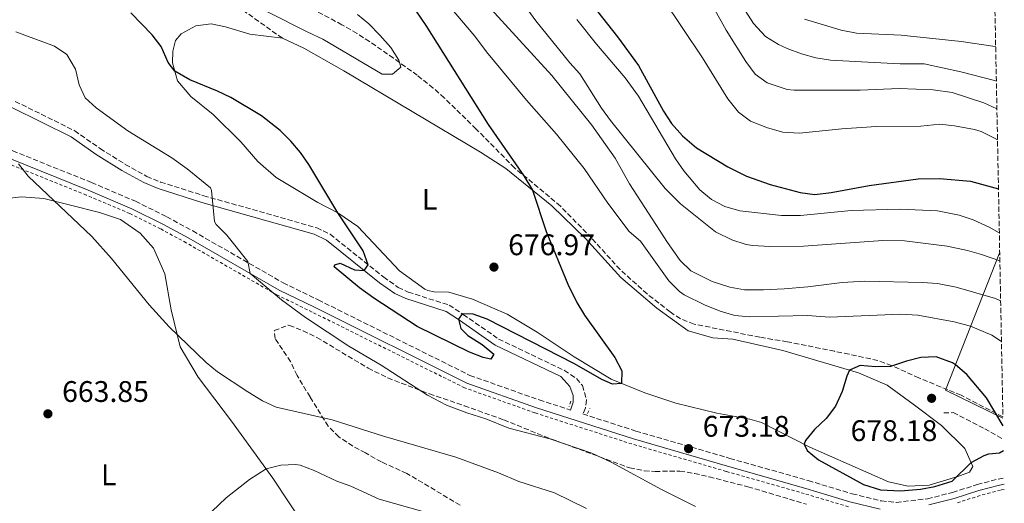
# Model space of a CAD drawing. Units: metres. Extents: x 631502 to 634963, y 4720427 to 4722806.
# Drawn here: x 634596 to 634927, y 4722340 to 4722503 of the extents above; entities that cross this region are included whole.
import ezdxf
from ezdxf.enums import TextEntityAlignment as Align

# ---------------------------------------------------------------- set-up
doc = ezdxf.new("R2010")
doc.units = ezdxf.units.M
doc.header["$MEASUREMENT"] = 0
doc.linetypes.add('DGN Style 2', pattern=[1.7399219301090239, 1.043953158065414, -0.6959687720436097])
doc.linetypes.add('DGN Style 3', pattern=[2.435890702152634, 1.739921930109024, -0.6959687720436097])
for name, color, linetype, lineweight in [('Camino', 7, 'DGN Style 3', 0), ('Cota de punto acotado terreno', 7, 'Continuous', 0), ('Curva de nivel directora', 30, 'Continuous', 30), ('Curva de nivel intermedia', 30, 'Continuous', 0), ('Etiqueta de uso rústico', 92, 'Continuous', 0), ('Límite de municipio', 7, 'Continuous', 0), ('Línea de cambio de uso (parcela vista)', 92, 'Continuous', 0), ('Margen derecho', 7, 'Continuous', 0), ('Pontón-alcantarilla (pasos de agua)', 1, 'DGN Style 2', 0), ('Punto acotado terreno (símbolo)', 7, 'Continuous', 0), ('Senda', 7, 'DGN Style 3', 0), ('Tela metálica o alambrada', 7, 'DGN Style 2', 0), ('Zona arbolada', 92, 'DGN Style 3', 0)]:
    doc.layers.add(name, color=color, linetype=linetype, lineweight=lineweight)
doc.styles.add('Style-Arial', font='arial.ttf')

# ---------------------------------------------------------------- blocks, each defined once
blk = doc.blocks.new('5PATER')
at = {"layer": 'Punto acotado terreno (símbolo)', "linetype": 'Continuous', "lineweight": 0}
h = blk.add_hatch(color=51, dxfattribs=at)
edge = h.paths.add_edge_path()
edge.add_ellipse((0, 0), major_axis=(-0.1095731443231308, -0.1110710700762829), ratio=0.9994222409660317, start_angle=0, end_angle=360)

msp = doc.modelspace()

# ---------------------------------------------------------------- linework, layer by layer
at = {"layer": 'Camino', "color": 7, "linetype": 'DGN Style 3', "lineweight": 0}
for points in [[(634385.1599999988, 4722546.730000002, 649.6399999999995), (634394.4699999982, 4722542.120000001, 650.0399999999936), (634405.0100000015, 4722538.400000001, 650.4100000000037), (634432.0199999993, 4722530.760000002, 651.2700000000042), (634445.2800000005, 4722526.060000001, 652.0399999999937), (634466.3899999997, 4722516, 653.2899999999936), (634502.0599999987, 4722496.99, 657.4100000000036), (634522.0100000021, 4722487.260000001, 659.5899999999967), (634533.9099999999, 4722482.390000002, 660.6300000000047), (634547.8199999996, 4722477.500000002, 661.300000000003), (634561.1299999978, 4722472.510000001, 662.6799999999932), (634593.9499999991, 4722458.960000001, 665.0200000000041), (634620.3599999979, 4722448.340000002, 666.5599999999977), (634635.149999998, 4722442.040000003, 667.4400000000023), (634645.6299999988, 4722436.820000002, 668.1000000000058), (634654.3900000007, 4722432.050000002, 668.8000000000029), (634684.7199999976, 4722414.619999999, 670.2899999999936), (634696.4899999981, 4722408.890000001, 670.7200000000014), (634747.5199999996, 4722383.480000001, 671.5399999999937), (634770.7899999977, 4722375.220000002, 671.8800000000047), (634781.3400000001, 4722371.82, 672.179999999993)], [(634594.7499999994, 4722475.61, 666.5200000000042), (634614.7199999985, 4722465.74, 667.3899999999995), (634623.2899999982, 4722459.730000002, 667.6399999999995), (634631.7399999973, 4722454.439999999, 668.4199999999983), (634638.9400000012, 4722450.4, 668.600000000006), (634643.5599999991, 4722448.480000001, 668.75), (634658.0599999987, 4722443.9, 669.4700000000012), (634696.0399999989, 4722433.12, 672.5700000000069), (634700.5899999996, 4722430.910000001, 673.0599999999977), (634718.5499999993, 4722416.53, 675.7899999999936), (634723.4299999988, 4722413.07, 676), (634726.7899999982, 4722411.49, 676.029999999999), (634740.53, 4722407.109999999, 676.029999999999), (634745.2899999988, 4722403.980000002, 674.9100000000036), (634757.1499999987, 4722395.700000001, 674.1300000000048), (634779.239999999, 4722385.140000002, 672.7500000000001), (634783.2899999992, 4722382.420000002, 672.4199999999984), (634785.3000000007, 4722380.040000001, 672.2299999999959), (634786.729999999, 4722375.199999999, 672.2899999999936), (634786.359999998, 4722372.52, 672.4900000000054), (634785.4499999983, 4722370.500000001, 672.3000000000029), (634803.2499999994, 4722364.770000001, 672.8099999999977), (634834.8700000005, 4722355.580000001, 673.2400000000054), (634861.1299999993, 4722348.109999999, 674.179999999993), (634875.9299999984, 4722343.690000001, 674.2700000000042), (634885.7699999999, 4722341.250000002, 674.2700000000042), (634890.7499999999, 4722340.78, 674.1999999999972), (634901.2100000005, 4722341.980000001, 673.8800000000047), (634909.6799999997, 4722344.119999999, 673.6100000000007), (634917.8899999994, 4722346.760000002, 673.2299999999959), (634924.9499999982, 4722348.630000004, 672.9600000000065), (634926.98, 4722348.99, 672.8800000000047)]]:
    msp.add_polyline3d(points, dxfattribs=at)
at = {"layer": 'Curva de nivel directora', "color": 30, "linetype": 'Continuous', "lineweight": 30, "flags": 128}
for points, elevation in [([(634726.0100000004, 4722511.050000002), (634732.66, 4722501.080000001), (634753.6199999994, 4722467.890000001), (634765.5700000008, 4722450.57), (634768.5500000003, 4722445.78), (634773.1500000004, 4722431.900000001), (634780.4399999992, 4722414.17), (634783.3799999985, 4722408.039999999), (634785.9800000002, 4722403.780000002), (634796.2099999984, 4722389.540000001), (634798.5099999985, 4722384.960000001), (634798.4300000002, 4722380.79), (634795.3899999983, 4722380.52), (634791.8200000008, 4722382.12), (634782.6699999999, 4722387.350000001), (634753.3299999987, 4722402.430000001), (634748.5999999992, 4722404.090000002), (634744.9099999988, 4722404.230000001), (634743.7199999997, 4722402.33), (634744.4900000008, 4722399.240000002), (634746.7999999998, 4722396.900000001), (634751.5999999987, 4722393.880000001), (634755.5300000004, 4722390.62), (634754.5, 4722388.939999999), (634751.9999999988, 4722389.510000002), (634747.3200000006, 4722391.270000001), (634729.7499999999, 4722399.95), (634715.2599999991, 4722409.460000001), (634710.449999999, 4722412.880000004), (634701.9499999987, 4722420.010000001), (634702.1399999986, 4722420.600000001), (634703.8999999999, 4722421.190000001), (634708.69, 4722419), (634711.9899999991, 4722418.779999999), (634713.349999998, 4722420.690000001), (634711.6200000002, 4722425.350000001), (634703.1899999991, 4722438.110000002), (634693.4100000003, 4722454.340000001), (634690.5400000003, 4722458.440000001), (634687.3300000007, 4722462.270000001), (634683.7699999999, 4722465.82), (634677.5199999983, 4722470.720000003), (634667.2000000007, 4722476.9), (634662.7300000002, 4722479.07), (634653.4599999986, 4722482.810000001), (634648.3899999993, 4722485.720000001), (634646.1299999994, 4722488.670000001), (634643.7699999991, 4722494.060000002), (634640.7400000005, 4722498.029999999), (634633.579999999, 4722505.41)], 675.0000000000002), ([(634788.6899999992, 4722507.980000001), (634797.1299999993, 4722497.340000001), (634804.15, 4722487.710000002), (634812.579999999, 4722472.340000001), (634815.25, 4722468.120000001), (634818.8799999999, 4722464.03), (634823.69, 4722460), (634834.1299999983, 4722453.640000002), (634840.3800000001, 4722450.42), (634848.3999999999, 4722447.670000001), (634858.4099999992, 4722444.950000001), (634863.3800000001, 4722444.350000001), (634868.9199999989, 4722444.920000002), (634881.6199999992, 4722447.310000001), (634898.079999999, 4722449.52), (634905.2699999998, 4722449.680000001), (634915.6900000002, 4722448.730000001), (634925.0800000001, 4722446.260000001)], 650.0000000000003), ([(634926.6400000001, 4722366.529999999), (634921.0799999991, 4722375.880000002), (634914.4200000005, 4722383.74), (634910.6799999988, 4722387.000000001), (634909.5999999992, 4722387.710000002), (634904.1499999998, 4722389.67), (634899.0499999991, 4722389.540000001), (634894.1999999988, 4722388.300000003), (634888.8599999989, 4722386.440000001), (634883.8099999997, 4722386.330000001), (634878.6299999985, 4722386.750000001), (634875.0199999987, 4722385.220000003), (634874.1099999989, 4722383.270000001), (634872.5800000001, 4722378.100000001), (634870.3400000005, 4722373.080000001), (634867.2200000002, 4722369.010000001), (634863.3099999987, 4722365.310000001), (634860.2899999989, 4722361.560000001), (634859.7999999993, 4722360.330000001), (634860.7800000006, 4722358.240000002), (634864.6799999988, 4722355.100000001), (634879.7399999994, 4722346.810000001), (634885.4900000005, 4722344.990000002), (634892.1699999992, 4722344.710000002), (634898.839999999, 4722345.270000001), (634903.7599999986, 4722346.110000002), (634909.4899999996, 4722347.939999999), (634915.86, 4722354.230000001), (634920.2799999989, 4722356.59), (634921.839999999, 4722357.15), (634925.3799999995, 4722357.430000001), (634926.7999999989, 4722358.210000002)], 675.0000000000002)]:
    msp.add_lwpolyline(points, dxfattribs=dict(at, elevation=elevation))
at = {"layer": 'Curva de nivel intermedia', "color": 30, "linetype": 'Continuous', "lineweight": 0, "flags": 128}
for points, elevation in [([(634924.3800000005, 4722482.380000001), (634923.7700000004, 4722482.600000001), (634912.4800000003, 4722485.52), (634900.1700000013, 4722488.21), (634892.0900000011, 4722488.189999998), (634879.0199999998, 4722488.890000001), (634868.6500000006, 4722489.509999999), (634863.74, 4722490.230000001), (634858.9200000009, 4722491.560000001), (634854.1399999999, 4722493.349999999), (634851.1300000013, 4722494.719999999), (634846.850000001, 4722497.429999998), (634842.8400000011, 4722501.829999999), (634829.3200000004, 4722522.849999999)], 635.0000000000001), ([(634653.51, 4722518.970000001), (634692.8, 4722498.949999998), (634698.1500000011, 4722496.529999999), (634718.0399999997, 4722484.730000001), (634721.4700000007, 4722484.779999999), (634724.2600000004, 4722487.089999998), (634723.6700000003, 4722489.520000001), (634720.9200000009, 4722493.699999998), (634717.2800000019, 4722497.830000001), (634713.5700000017, 4722501.65), (634709.7200000003, 4722504.84)], 680), ([(634736.3400000014, 4722512.619999998), (634749.1900000013, 4722497.560000001), (634753.0400000004, 4722492.31), (634766.4699999995, 4722476.029999998), (634776.6200000015, 4722464.56), (634785.8799999997, 4722453.08), (634793.8100000002, 4722441.359999998), (634801.0499999998, 4722431.850000001), (634804.8400000008, 4722428.569999999), (634814.3800000005, 4722415.23), (634817.8899999997, 4722411.66), (634819.5400000014, 4722410.550000002), (634826.35, 4722407.23), (634831.5900000014, 4722405.100000001), (634836.4800000021, 4722403.619999997), (634841.4599999997, 4722403.15), (634860.9500000004, 4722403.570000002), (634868.2700000008, 4722403.019999999), (634892.2899999999, 4722404.060000001), (634898.0299999999, 4722403.709999999), (634910.1600000003, 4722401.529999998), (634915.7100000002, 4722399.980000001), (634922.8100000013, 4722396.98), (634926.0800000015, 4722394.919999998)], 670.0000000000001), ([(634825.4300000012, 4722514.319999999), (634833.6299999999, 4722499.569999999), (634840.2200000014, 4722489.04), (634843.390000001, 4722484.779999999), (634847.4099999998, 4722481.810000001), (634854.1500000011, 4722479.599999999), (634856.4300000009, 4722479.34), (634878.5700000004, 4722479.350000001), (634891.7300000011, 4722479.9), (634903.1500000008, 4722479.539999999), (634909.5099999999, 4722478.59), (634920.1900000017, 4722475.069999999), (634924.5599999992, 4722473.08)], 640), ([(634753.2700000006, 4722508.099999999), (634775.0700000003, 4722484.289999997), (634788.4600000014, 4722467.59), (634796.3100000012, 4722456.52), (634801.1700000005, 4722447.859999998), (634813.8799999999, 4722428.130000001), (634818.1800000003, 4722422.109999999), (634821.7200000008, 4722418.58), (634828.9200000004, 4722415.09), (634834.8200000012, 4722413.189999999), (634839.7499999999, 4722412.270000001), (634846.1500000014, 4722412.189999999), (634853.1100000017, 4722412.619999999), (634861.0600000002, 4722413.27), (634872.5399999999, 4722414.7), (634880.1999999998, 4722415.16), (634899.560000001, 4722414.76), (634904.5499999999, 4722414.409999999), (634910.8799999999, 4722413.140000001), (634924.0700000019, 4722409.289999999), (634925.8199999998, 4722408.54)], 665), ([(634764.6200000008, 4722509.599999999), (634769.7100000004, 4722502.71), (634781.1100000021, 4722488.609999998), (634784.4700000016, 4722484.890000002), (634791.7600000005, 4722473.279999999), (634794.7000000019, 4722469.23), (634813.110000001, 4722446.33), (634818.2100000017, 4722441.199999998), (634830.0600000003, 4722431.699999998), (634835.530000002, 4722429.019999999), (634840.3100000008, 4722427.500000001), (634842.4299999997, 4722427.140000001), (634848.3000000016, 4722426.789999997), (634859.6100000016, 4722426.899999999), (634886.2599999994, 4722428.810000001), (634893.5599999997, 4722428.730000001), (634907.8600000002, 4722426.96), (634914.6300000006, 4722425.509999999), (634919.4299999995, 4722424.109999999), (634925.5600000008, 4722422.02)], 660.0000000000001), ([(634812.4300000013, 4722510.130000001), (634825.6500000004, 4722490.31), (634834.1700000007, 4722476.519999999), (634837.7900000019, 4722471.930000001), (634841.8200000018, 4722468.970000001), (634847.4900000002, 4722466.67), (634852.6800000003, 4722465.310000001), (634858.2900000006, 4722464.890000001), (634872.4200000014, 4722466.390000001), (634884.030000001, 4722467.130000001), (634898.9800000021, 4722467.249999999), (634905.3900000004, 4722467.91), (634910.3500000002, 4722467.430000001), (634917.0700000013, 4722466.189999999), (634919.2599999997, 4722465.470000001), (634923.7500000001, 4722463.25), (634924.7699999993, 4722462.66)], 645.0000000000001), ([(634783.4800000014, 4722503.09), (634790.0100000004, 4722494.829999999), (634799.6200000015, 4722483.489999999), (634804.1299999999, 4722477.400000001), (634816.5500000009, 4722456.34), (634819.3899999995, 4722452.230000001), (634824.7899999997, 4722445.850000001), (634828.7200000014, 4722442.590000001), (634833.1200000002, 4722440.220000001), (634838.2300000021, 4722438.779999999), (634852.1700000007, 4722437.199999999), (634858.5900000001, 4722437.190000001), (634875.6, 4722438.9), (634892.0100000005, 4722439.369999999), (634904.6200000015, 4722438.810000001), (634911.8400000011, 4722437.369999999), (634916.5799999996, 4722435.8), (634921.9300000007, 4722433.350000001), (634925.3700000006, 4722431.37)], 655), ([(634859.8799999999, 4722503.239999999), (634872.2900000019, 4722499.509999999), (634877.4200000016, 4722498.600000001), (634892.4400000019, 4722497.92), (634912.5600000008, 4722495.759999999), (634923.1800000002, 4722494.16), (634924.1600000013, 4722493.92)], 630), ([(634823.2499999997, 4722339.41), (634811.8600000015, 4722345.099999999), (634794.9400000012, 4722354.33), (634788.4300000002, 4722357.369999999), (634774.410000001, 4722362.119999999), (634760.5999999997, 4722365.73), (634752.8100000002, 4722368.850000001), (634746.4700000011, 4722370.850000001), (634739.6699999997, 4722373.51), (634733.3100000005, 4722376.850000001), (634717.6500000008, 4722386.890000001), (634706.8100000002, 4722393.249999999), (634692.2800000014, 4722402.980000001), (634684.2400000015, 4722408.869999998), (634673.6500000012, 4722417.76), (634672.9200000004, 4722421.73), (634665.8100000003, 4722430.59), (634662.2699999998, 4722434.170000001), (634661.7500000012, 4722435.17), (634660.7300000018, 4722445.61), (634660.4000000011, 4722446.58), (634652.530000001, 4722452.92), (634647.3099999997, 4722456.59), (634632.5300000006, 4722465.74), (634621.8900000012, 4722473.429999999), (634618.2000000009, 4722476.8), (634616.2300000016, 4722481.199999998), (634615.0400000003, 4722486.489999999), (634612.0800000011, 4722491.319999999), (634607.9100000003, 4722494.149999999), (634594.9700000007, 4722499.009999999)], 670.0000000000002), ([(634786.6700000009, 4722338.730000001), (634775.9000000019, 4722343.99), (634763.9400000013, 4722347.850000001), (634757.0800000017, 4722350.749999999), (634742.8200000012, 4722356.02), (634718.5100000014, 4722363.039999999), (634701.2600000004, 4722368.560000001), (634682.4100000008, 4722372.800000002), (634677.8700000013, 4722374.92), (634672.9500000017, 4722377.940000001), (634662.7500000002, 4722384.63), (634658.8900000001, 4722387.810000001), (634646.4500000014, 4722399.769999999), (634639.7800000015, 4722407.21), (634627.0800000012, 4722422.730000001), (634620.4299999994, 4722430.189999999), (634599.0900000001, 4722450.429999999), (634595.8200000002, 4722454.56)], 665), ([(634752.2800000005, 4722331.84), (634717.0499999997, 4722341.909999999), (634707.4900000019, 4722346.189999999), (634702.7900000013, 4722347.890000001), (634695.1600000004, 4722351.520000001), (634690.4800000021, 4722353.269999998), (634688.9600000001, 4722353.569999999), (634683.9300000009, 4722353.259999999), (634679.0700000017, 4722352.029999999), (634673.4800000014, 4722348.489999999), (634665.6600000005, 4722342.289999999), (634658.5000000012, 4722335.46)], 660.0000000000001)]:
    msp.add_lwpolyline(points, dxfattribs=dict(at, elevation=elevation))
at = {"layer": 'Límite de municipio', "color": 7, "linetype": 'Continuous', "lineweight": 0, "extrusion": (0.2456600649953958, 0.2746205829062113, 0.9296422257571515), "elevation": 1453463.050586013, "flags": 128}
msp.add_lwpolyline([(2675254.538785737, -3665291.26663938), (2675275.211231702, -3665284.970221525), (2675292.573080112, -3665335.260145165)], dxfattribs=at)
at = {"layer": 'Línea de cambio de uso (parcela vista)', "color": 92, "linetype": 'Continuous', "lineweight": 0}
for points in [[(634894.7199999997, 4722346.220000001, 675.6000000000058), (634888.1100000005, 4722347.67, 675.779999999999), (634861.6799999997, 4722359.369999999, 675.0800000000017), (634845.5, 4722367.640000001, 674.3899999999994), (634841.5, 4722368.74, 674.3899999999994), (634830.4500000002, 4722370.730000001, 674.3099999999977), (634816.6699999999, 4722374.109999999, 674.5599999999977), (634806.2599999999, 4722377.65, 674.820000000007), (634794.9500000002, 4722382.180000001, 675.0800000000017), (634782.4900000002, 4722389.67, 675.3399999999965), (634770.1200000001, 4722398.060000001, 676.3800000000047), (634760.0099999999, 4722404.100000001, 676.7299999999959), (634748.3600000005, 4722409.119999999, 677.070000000007), (634740.4600000001, 4722411.430000001, 676.7299999999959), (634735.4800000006, 4722411.57, 676.2899999999936), (634733.4199999999, 4722411.980000001, 676.2899999999936), (634732.3600000005, 4722412.460000001, 676.2899999999936), (634723.7999999998, 4722418.640000001, 676.1199999999953), (634709.8300000001, 4722433.529999999, 675.2599999999948), (634703.1900000004, 4722438.109999999, 675), (634696.4400000004, 4722441.600000001, 674.3099999999977), (634682.4100000003, 4722450.01, 673.9600000000064), (634676.29, 4722455.449999999, 674.0500000000029), (634670.5899999999, 4722462, 674.3099999999977), (634661.2599999999, 4722471.210000001, 674.7400000000052), (634653.75, 4722477.230000001, 674.570000000007), (634649.2300000006, 4722482.480000001, 674.9100000000036), (634647.6399999997, 4722488.600000001, 675.0800000000017), (634647.6900000004, 4722492.470000001, 675.8600000000006), (634648.5800000001, 4722496.029999999, 676.3800000000047), (634650.4800000006, 4722498.380000001, 676.4700000000012), (634655.4699999997, 4722501.060000001, 677.3300000000017), (634660.5599999997, 4722501.640000001, 677.5099999999948), (634665.4400000004, 4722500.67, 677.5099999999948), (634673.6200000001, 4722498.25, 677.8500000000058), (634684.5300000003, 4722496.84, 678.3699999999953), (634691.6699999999, 4722493.52, 678.1100000000006), (634705.1299999999, 4722485.930000001, 677.679999999993), (634751.0700000003, 4722458.480000001, 676.6399999999994), (634759.6200000001, 4722453.08, 675.9499999999971), (634775.04, 4722440.480000001, 674.3099999999977), (634786.29, 4722429.480000001, 673.3500000000058), (634798.1699999999, 4722416.439999999, 672.9199999999983), (634810.3499999996, 4722406.060000001, 672.3999999999943), (634820.8799999999, 4722398.470000001, 672.320000000007), (634829.1600000003, 4722396.060000001, 672.6600000000036), (634835.8700000001, 4722395.67, 672.6600000000036), (634852.6500000004, 4722391.84, 673.0899999999965), (634878.0599999997, 4722384.32, 675.2599999999948), (634887.6500000004, 4722380.16, 676.1199999999953), (634896.4400000004, 4722373.82, 677.1600000000036), (634905.9100000003, 4722366.609999999, 676.9900000000052), (634913.7800000003, 4722358.930000001, 675.6000000000058), (634916.4800000006, 4722352.82, 674.820000000007), (634915.4000000004, 4722350.980000001, 674.5599999999977), (634911.4400000004, 4722349.480000001, 674.5599999999977), (634901.7999999998, 4722346.609999999, 675.1699999999983), (634894.7199999997, 4722346.220000001, 675.6000000000058)], [(634535.3099999997, 4722436.779999999, 655.529999999999), (634560.9199999999, 4722437.960000001, 659.1600000000036), (634573.4000000004, 4722439.430000001, 660.6300000000047), (634587.0899999999, 4722442.359999999, 662.1000000000058), (634596.8099999997, 4722443.51, 663.3999999999943), (634604.3499999996, 4722442.960000001, 664.5200000000041), (634613.2999999998, 4722440.730000001, 665.7299999999959), (634623.0199999996, 4722438.220000001, 665.820000000007), (634630.0899999999, 4722435.949999999, 666.679999999993), (634636.6900000004, 4722431.350000001, 666.5099999999948), (634641.1500000004, 4722426.279999999, 666.3399999999965), (634644.9900000002, 4722417.65, 666.25), (634647.1200000001, 4722405.5, 665.4700000000012), (634650.1399999997, 4722393.09, 664.779999999999), (634656.1699999999, 4722382.890000001, 664), (634667.3700000001, 4722368.07, 662.529999999999), (634681.3399999999, 4722348.92, 659.5099999999948), (634692.2300000006, 4722332.369999999, 656.3899999999994)]]:
    msp.add_polyline3d(points, dxfattribs=at)
at = {"layer": 'Margen derecho', "color": 7, "linetype": 'Continuous', "lineweight": 0}
for points in [[(634593.6000000006, 4722473.560000001, 666.5200000000042), (634613.5199999983, 4722463.710000001, 667.3899999999995), (634621.9899999973, 4722457.77, 667.6399999999995), (634630.5399999992, 4722452.420000001, 668.4199999999983), (634637.9100000008, 4722448.279999999, 668.600000000006), (634642.7499999999, 4722446.27, 668.75), (634657.3900000004, 4722441.650000001, 669.4700000000012), (634695.1999999983, 4722430.920000001, 672.5700000000069), (634699.3299999969, 4722428.910000001, 673.0599999999977), (634717.1400000012, 4722414.65, 675.7899999999936), (634722.2399999974, 4722411.029999999, 676), (634725.9299999999, 4722409.300000002, 676.029999999999), (634739.5100000009, 4722404.970000003, 676.029999999999), (634743.9699999979, 4722402.040000002, 674.9100000000036), (634755.9599999995, 4722393.66, 674.1300000000048), (634778.07, 4722383.100000001, 672.7500000000001), (634781.11, 4722379.770000001, 672.6600000000037), (634782.2099999995, 4722376.740000002, 672.2299999999959), (634782.2499999999, 4722374.480000002, 672.0599999999977), (634781.3400000001, 4722371.82, 672.179999999993)], [(634592.8999999987, 4722456.37, 665.0200000000041), (634619.2899999993, 4722445.76, 666.5599999999977), (634633.979999999, 4722439.500000001, 667.4400000000023), (634644.3399999992, 4722434.34, 668.1000000000058), (634653.0300000017, 4722429.61, 668.8000000000029), (634683.41, 4722412.150000001, 670.2899999999936), (634695.2600000009, 4722406.380000001, 670.7200000000014), (634746.4299999988, 4722380.91, 671.5399999999937), (634769.8999999982, 4722372.570000002, 671.8800000000047), (634802.4299999991, 4722362.100000001, 672.8099999999977), (634834.1000000016, 4722352.900000001, 673.2400000000054), (634860.3500000016, 4722345.430000001, 674.179999999993), (634875.1900000008, 4722341.000000001, 674.2700000000042), (634885.3000000005, 4722338.490000002, 674.2700000000042)], [(634901.729999999, 4722339.930000001, 673.8800000000047), (634910.2600000009, 4722342.09, 673.6100000000007), (634918.4799999995, 4722344.730000002, 673.2299999999959), (634925.4099999988, 4722346.570000002, 672.9600000000065), (634927.0200000004, 4722346.850000001, 672.8899999999995)]]:
    msp.add_polyline3d(points, dxfattribs=at)
at = {"layer": 'Pontón-alcantarilla (pasos de agua)', "color": 1, "linetype": 'DGN Style 2', "lineweight": 0, "elevation": 672.1499999999943, "flags": 128}
msp.add_lwpolyline([(634781.3899999997, 4722374.789999999), (634780.8600000005, 4722373.01)], dxfattribs=at)
at = {"layer": 'Pontón-alcantarilla (pasos de agua)', "color": 1, "linetype": 'DGN Style 2', "lineweight": 0, "extrusion": (-0.08331581980020134, -0.1656030492320145, 0.9826668327851914), "elevation": -834266.3659496953, "flags": 128}
msp.add_lwpolyline([(-1555318.158856414, 4425915.151980469), (-1555318.158856414, 4425916.986046988)], dxfattribs=at)
at = {"layer": 'Senda', "color": 7, "linetype": 'DGN Style 3', "lineweight": 0}
for points in [[(634684.5299999998, 4722496.840000001, 678.3699999999955), (634668.9699999986, 4722507.890000002, 678.3699999999955), (634649.86, 4722518.880000002, 679.9299999999931), (634623.6799999992, 4722536.180000001, 681.1399999999994), (634608.2299999997, 4722547.560000001, 682.5200000000042), (634594.7499999994, 4722559.74, 683.5599999999977), (634586.2899999992, 4722569.24, 685.1199999999953), (634578.9499999988, 4722578.529999999, 685.1199999999953), (634562.7899999986, 4722592.560000002, 682.5200000000042), (634544.8199999998, 4722608.550000001, 679.9299999999931), (634515.8799999988, 4722632.010000001, 676.4700000000012), (634499.5899999987, 4722647.470000002, 674.5700000000071), (634484.5300000003, 4722661.180000001, 672.4900000000054), (634471.7699999998, 4722670.390000001, 671.4499999999971), (634457.5899999997, 4722677.800000001, 671.6300000000048), (634442.9899999973, 4722683.99, 671.6300000000048), (634429.6299999976, 4722688.65, 671.9700000000012), (634418.1700000024, 4722692.350000001, 671.8000000000033), (634405.0100000015, 4722698.230000001, 671.8000000000033), (634393.1099999992, 4722708.449999999, 672.4900000000054), (634381.2600000005, 4722723.09, 675.2599999999948)], [(634906.7100000014, 4722370.860000002, 677.9100000000037), (634909.8699999996, 4722370.960000002, 677.5800000000019), (634920.4600000001, 4722365.540000001, 675.850000000006), (634926.7199999985, 4722361.960000001, 675.1499999999944)]]:
    msp.add_polyline3d(points, dxfattribs=at)
at = {"layer": 'Tela metálica o alambrada', "color": 7, "linetype": 'DGN Style 2', "lineweight": 0}
for points in [[(634874.7199999997, 4722339.289999999, 674.029999999999), (634859.8600000005, 4722343.730000001, 673.9400000000023), (634833.6200000001, 4722351.199999999, 673), (634801.9199999999, 4722360.41, 672.570000000007), (634769.3399999999, 4722370.890000001, 671.6399999999994), (634745.7400000002, 4722379.279999999, 671.2899999999936), (634694.4900000002, 4722404.789999999, 670.4700000000012), (634682.5899999999, 4722410.58, 670.0399999999936), (634652.1799999997, 4722428.060000001, 668.5399999999936), (634643.54, 4722432.77, 667.8500000000058), (634633.25, 4722437.890000001, 667.1900000000023), (634618.6299999999, 4722444.119999999, 666.3099999999977), (634592.25, 4722454.730000001, 664.7700000000041), (634559.4800000006, 4722468.26, 662.429999999993), (634546.2800000003, 4722473.210000001, 661.0599999999977), (634532.3099999997, 4722478.119999999, 660.3800000000047), (634520.1699999999, 4722483.09, 659.3399999999965), (634500.0099999999, 4722492.92, 657.1600000000036), (634464.3499999996, 4722511.92, 653.0399999999936), (634443.5499999998, 4722521.84, 651.7899999999936), (634430.6399999997, 4722526.41, 651.029999999999), (634403.6299999999, 4722534.050000001, 650.1699999999983), (634392.7000000002, 4722537.91, 649.7899999999936), (634383.0999999996, 4722542.66, 649.3899999999994)], [(634927.0499999998, 4722345.130000001, 671.6600000000036), (634925.7199999997, 4722344.9, 671.7200000000012), (634918.9100000003, 4722343.100000001, 671.9900000000052), (634910.6799999997, 4722340.449999999, 672.3699999999953)]]:
    msp.add_polyline3d(points, dxfattribs=at)
at = {"layer": 'Zona arbolada', "color": 92, "linetype": 'DGN Style 3', "lineweight": 0}
for points in [[(634923.7800000003, 4722513.33, 620.320000000007), (634926.5800000001, 4722369.58, 676.2100000000064), (634912.54, 4722376.789999999, 678.0099999999948), (634898.3499999996, 4722382.630000001, 678.0399999999936), (634889.1900000004, 4722386.789999999, 676.9700000000012), (634884.5499999998, 4722388.470000001, 676.4499999999971), (634874.9000000004, 4722390.59, 676.279999999999), (634870.0199999996, 4722391.58, 675.8399999999965), (634854.1299999999, 4722394.800000001, 672.6499999999943), (634849.2199999997, 4722395.57, 671.9400000000023), (634844.9199999999, 4722396.310000001, 671.779999999999), (634822.8200000003, 4722400.720000001, 672.1300000000047), (634818.2199999997, 4722402.539999999, 672.8399999999965), (634814.7800000003, 4722404.800000001, 673.3399999999965), (634807.0499999998, 4722410.880000001, 672.9900000000052), (634797.9500000002, 4722419.039999999, 672.9900000000052), (634788.3600000005, 4722429.680000001, 673.9700000000012), (634777.9400000004, 4722440.369999999, 675.5500000000029), (634762.5300000003, 4722453.24, 676.6300000000047), (634749.5999999996, 4722466.32, 676.8000000000029), (634738.9100000003, 4722476.779999999, 677.6600000000036), (634735.2000000002, 4722480.09, 678.3500000000058), (634729.8200000003, 4722484.390000001, 679.7400000000052), (634721.8700000001, 4722490.130000001, 682.3300000000017), (634713.7699999996, 4722495.699999999, 684.2400000000052), (634709.5899999999, 4722498.4, 684.8999999999943), (634704.5300000003, 4722501.369999999, 685.2700000000041), (634683.7699999996, 4722512.550000001, 685.6199999999953)], [(634926.5800000001, 4722369.58, 676.2100000000064), (634912.54, 4722376.789999999, 678.0099999999948), (634898.3499999996, 4722382.630000001, 678.0399999999936), (634889.1900000004, 4722386.789999999, 676.9700000000012), (634884.5499999998, 4722388.470000001, 676.4499999999971), (634874.9000000004, 4722390.59, 676.279999999999), (634870.0199999996, 4722391.58, 675.8399999999965), (634854.1299999999, 4722394.800000001, 672.6499999999943), (634849.2199999997, 4722395.57, 671.9400000000023), (634844.9199999999, 4722396.310000001, 671.779999999999), (634822.8200000003, 4722400.720000001, 672.1300000000047), (634818.2199999997, 4722402.539999999, 672.8399999999965), (634814.7800000003, 4722404.800000001, 673.3399999999965), (634807.0499999998, 4722410.880000001, 672.9900000000052), (634797.9500000002, 4722419.039999999, 672.9900000000052), (634788.3600000005, 4722429.680000001, 673.9700000000012), (634777.9400000004, 4722440.369999999, 675.5500000000029), (634762.5300000003, 4722453.24, 676.6300000000047), (634749.5999999996, 4722466.32, 676.8000000000029), (634738.9100000003, 4722476.779999999, 677.6600000000036), (634735.2000000002, 4722480.09, 678.3500000000058), (634729.8200000003, 4722484.390000001, 679.7400000000052), (634721.8700000001, 4722490.130000001, 682.3300000000017), (634713.7699999996, 4722495.699999999, 684.2400000000052), (634709.5899999999, 4722498.4, 684.8999999999943), (634704.5300000003, 4722501.369999999, 685.2700000000041), (634683.7699999996, 4722512.550000001, 685.6199999999953)], [(634744.2000000002, 4722339.859999999, 661.3500000000058), (634726.2699999996, 4722350.529999999, 662.8999999999943), (634717.7999999998, 4722354.380000001, 663.929999999993), (634712.4299999997, 4722357.390000001, 664.1100000000006), (634708.1299999999, 4722359.689999999, 665.25), (634703.4699999997, 4722362.800000001, 665.6300000000047), (634699.9000000004, 4722366.380000001, 665.8099999999977), (634693.79, 4722376.25, 665.9799999999959), (634689.4400000004, 4722383.49, 666.3600000000006), (634687.2599999999, 4722388.100000001, 666.6999999999971), (634682.04, 4722395.880000001, 667.0500000000029), (634681.7800000003, 4722398.529999999, 667.570000000007), (634686.4800000006, 4722400.380000001, 668.2400000000052), (634686.8499999996, 4722400.279999999, 668.2599999999948), (634691.4400000004, 4722398.480000001, 668.3899999999994), (634696.0999999996, 4722396.210000001, 668.429999999993), (634713.3099999997, 4722385.92, 668.4100000000036), (634719.9000000004, 4722382.640000001, 668.429999999993), (634733.9000000004, 4722377.26, 668.7100000000064), (634745.6200000001, 4722373.279999999, 669.3000000000029), (634758.8700000001, 4722368.529999999, 669.1199999999953), (634774.9100000003, 4722362.029999999, 668.9499999999971), (634779.5999999996, 4722360.350000001, 669.1699999999983), (634801.1900000004, 4722352.380000001, 671.5399999999936), (634806.0899999999, 4722351.41, 672.0399999999936), (634809.7400000002, 4722351.180000001, 672.2400000000052), (634818.04, 4722351.310000001, 672.0599999999977), (634822.9699999997, 4722350.52, 671.8899999999994), (634827.9000000004, 4722349.369999999, 672.0800000000017), (634840.9299999997, 4722346.029999999, 673.2700000000041), (634860.6200000001, 4722340.140000001, 673.9700000000012)], [(634744.2000000002, 4722339.859999999, 661.3500000000058), (634726.2699999996, 4722350.529999999, 662.8999999999943), (634717.7999999998, 4722354.380000001, 663.929999999993), (634712.4299999997, 4722357.390000001, 664.1100000000006), (634708.1299999999, 4722359.689999999, 665.25), (634703.4699999997, 4722362.800000001, 665.6300000000047), (634699.9000000004, 4722366.380000001, 665.8099999999977), (634693.79, 4722376.25, 665.9799999999959), (634689.4400000004, 4722383.49, 666.3600000000006), (634687.2599999999, 4722388.100000001, 666.6999999999971), (634682.04, 4722395.880000001, 667.0500000000029), (634681.7800000003, 4722398.529999999, 667.570000000007), (634686.4800000006, 4722400.380000001, 668.2400000000052), (634686.8499999996, 4722400.279999999, 668.2599999999948), (634691.4400000004, 4722398.480000001, 668.3899999999994), (634696.0999999996, 4722396.210000001, 668.429999999993), (634713.3099999997, 4722385.92, 668.4100000000036), (634719.9000000004, 4722382.640000001, 668.429999999993), (634733.9000000004, 4722377.26, 668.7100000000064), (634745.6200000001, 4722373.279999999, 669.3000000000029), (634758.8700000001, 4722368.529999999, 669.1199999999953), (634774.9100000003, 4722362.029999999, 668.9499999999971), (634779.5999999996, 4722360.350000001, 669.1699999999983), (634801.1900000004, 4722352.380000001, 671.5399999999936), (634806.0899999999, 4722351.41, 672.0399999999936), (634809.7400000002, 4722351.180000001, 672.2400000000052), (634818.04, 4722351.310000001, 672.0599999999977), (634822.9699999997, 4722350.52, 671.8899999999994), (634827.9000000004, 4722349.369999999, 672.0800000000017), (634840.9299999997, 4722346.029999999, 673.2700000000041), (634860.6200000001, 4722340.140000001, 673.9700000000012)]]:
    msp.add_polyline3d(points, dxfattribs=at)

# ---------------------------------------------------------------- block references
at = {"layer": 'Punto acotado terreno (símbolo)', "color": 7, "linetype": 'Continuous', "lineweight": 0, "xscale": 10, "yscale": 10, "zscale": 10}
for p in [(634755.5899999985, 4722419.890000002, 676.9700000000021), (634902.6200000009, 4722375.77, 678.1799999999935), (634605.7199999974, 4722370.550000001, 663.8500000000058), (634820.9600000009, 4722358.850000001, 673.179999999993)]:
    msp.add_blockref('5PATER', p, dxfattribs=at)

# ---------------------------------------------------------------- texts
at = {"layer": 'Cota de punto acotado terreno', "color": 7, "linetype": 'Continuous', "lineweight": 0, "style": 'Style-Arial'}
for s, p in [('676.97', (634760.3599999989, 4722423.890000001, 676.9700000000012)), ('663.85', (634610.499999999, 4722374.550000002, 663.8500000000058)), ('673.18', (634825.7399999979, 4722362.850000001, 673.179999999993)), ('678.18', (634875.4100000004, 4722361.390000001, 678.179999999993))]:
    msp.add_text(s, height=7.000000000000002, dxfattribs=at).set_placement(p)
at = {"layer": 'Etiqueta de uso rústico', "color": 92, "linetype": 'Continuous', "lineweight": 0, "style": 'Style-Arial'}
for p in [(634733.9814203803, 4722442.690009999, 676.1100000000006), (634626.1614203795, 4722350.020010002, 662.1399999999994)]:
    msp.add_text('L', height=7.000000000000002, dxfattribs=at).set_placement(p, align=Align.MIDDLE_CENTER)

doc.saveas('drawing.dxf')
